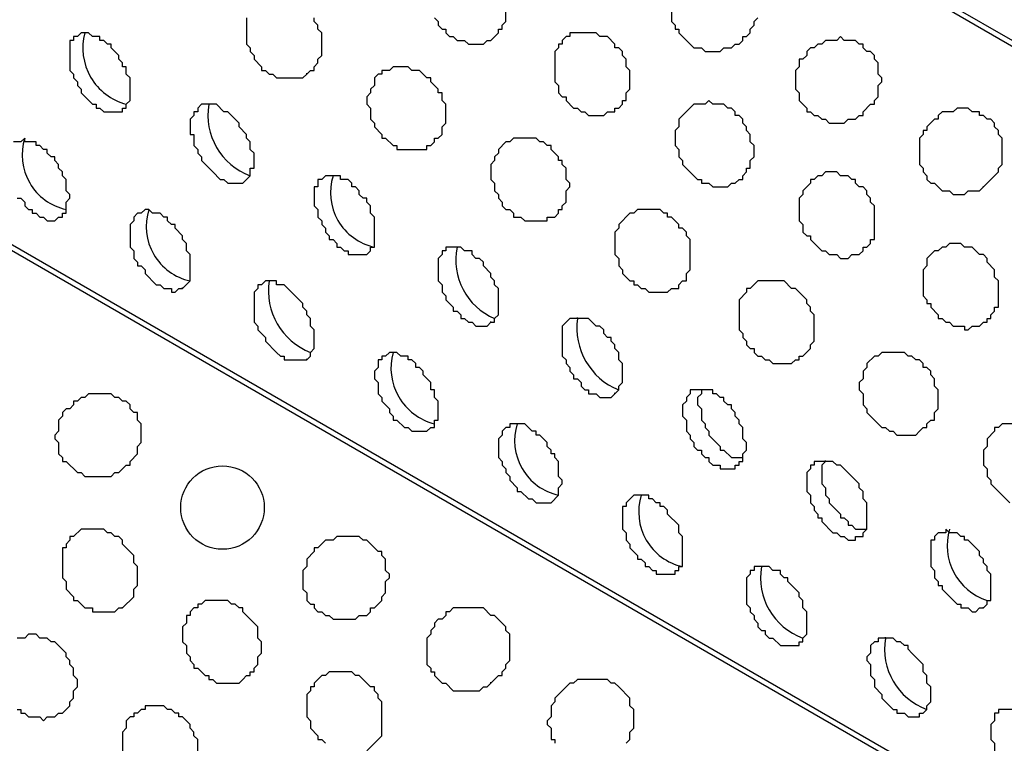
# Model space of a CAD drawing. Extents: x 0 to 219, y -4 to 280.
# Drawn here: x 76 to 83, y 146 to 151 of the extents above; entities that cross this region are included whole.
import ezdxf

# ---------------------------------------------------------------- set-up
doc = ezdxf.new("R2010")
doc.units = 0
doc.header["$LTSCALE"] = 10
doc.header["$MEASUREMENT"] = 0
doc.layers.add('CADdetails-9-EXTRAFINE', color=9, linetype='CONTINUOUS')

msp = doc.modelspace()

# ---------------------------------------------------------------- linework, layer by layer
at = {"layer": 'CADdetails-9-EXTRAFINE'}
for p, q in [((117.7186, 130.5353, 0), (58.5378, 164.7039, 0)), ((117.7186, 125.1553, 0), (58.5378, 159.3239, 0)), ((77.8337, 150.5295, 0), (77.8337, 150.536, 0)), ((82.4895, 149.7535, 0), (82.4895, 149.76, 0)), ((76.9801, 149.0552, 0), (76.9801, 149.0616, 0)), ((79.696, 148.8483, 0), (79.696, 148.8547, 0)), ((79.1011, 148.8224, 0), (79.1011, 148.8289, 0)), ((77.8337, 148.5637, 0), (77.8337, 148.5702, 0)), ((79.9546, 148.3309, 0), (79.9546, 148.3374, 0)), ((80.5496, 148.3568, 0), (80.5496, 148.3633, 0)), ((81.4031, 147.8654, 0), (81.4031, 147.8718, 0)), ((76.5662, 146.8566, 0), (76.5662, 146.8631, 0)), ((82.4895, 146.8566, 0), (82.4895, 146.8631, 0)), ((81.817, 146.6497, 0), (81.817, 146.6561, 0)), ((79.1011, 146.3393, 0), (79.1011, 146.3457, 0))]:
    msp.add_line(p, q, dxfattribs=at)
for points in [[(117.7186, 130.4836), (59.288, 164.2383), (59.2104, 164.1607), (59.1586, 164.109), (59.1069, 164.0314), (59.0552, 163.9797), (59.0034, 163.9021), (58.9258, 163.8504), (58.8741, 163.7728), (58.8224, 163.6952), (58.7706, 163.6434), (58.7189, 163.5658), (58.6672, 163.4882), (58.6413, 163.4106), (58.5896, 163.333), (58.5378, 163.2555)], [(117.7186, 125.1035), (59.288, 158.8583), (59.2104, 158.7807), (59.1586, 158.729), (59.1069, 158.6513), (59.0552, 158.5996), (59.0034, 158.522), (58.9258, 158.4703), (58.8741, 158.3927), (58.8224, 158.3151), (58.7706, 158.2634), (58.7189, 158.1858), (58.6672, 158.1082), (58.6413, 158.0306), (58.5896, 157.953), (58.5378, 157.8754)], [(78.7131, 150.9175), (78.739, 150.8916), (78.739, 150.8658), (78.7648, 150.8399), (78.7907, 150.8399), (78.7907, 150.814), (78.8166, 150.7882), (78.8424, 150.7882), (78.8683, 150.7623), (78.92, 150.7623), (78.9459, 150.7364), (79.0493, 150.7364), (79.0752, 150.7623), (79.1011, 150.7623), (79.1528, 150.814), (79.1528, 150.8399), (79.1787, 150.8399), (79.1787, 150.8658), (79.2045, 150.8916), (79.2045, 151.0727)], [(80.3426, 151.0468), (80.3426, 150.8916), (80.3685, 150.8658), (80.3685, 150.8399), (80.3944, 150.8399), (80.3944, 150.814), (80.472, 150.7364), (80.4978, 150.7106), (80.5496, 150.7106), (80.5754, 150.6847), (80.6789, 150.6847), (80.7048, 150.7106), (80.7565, 150.7106), (80.7824, 150.7364), (80.8082, 150.7364), (80.8341, 150.7623), (80.8341, 150.7882), (80.8599, 150.7882), (80.8858, 150.814), (80.8858, 150.8399), (80.9117, 150.8658), (80.9117, 150.8916), (80.9375, 150.9175)], [(77.4198, 150.9175), (77.4198, 150.7364), (77.4457, 150.7106), (77.4457, 150.6847), (77.4715, 150.6589), (77.4715, 150.633), (77.5233, 150.5813), (77.5233, 150.5554), (77.5491, 150.5554), (77.575, 150.5295), (77.6009, 150.5295), (77.6267, 150.5037), (77.8078, 150.5037), (77.8337, 150.5295), (77.8595, 150.5554), (77.8854, 150.5554), (77.8854, 150.5813), (77.9113, 150.6071), (77.9113, 150.633), (77.9371, 150.6589), (77.9371, 150.814), (77.9113, 150.8399), (77.9113, 150.8658), (77.8854, 150.8916), (77.8854, 150.9175)], [(75.842, 149.676), (75.8679, 149.676), (75.8937, 149.6501), (75.8937, 149.6242), (75.9196, 149.5984), (75.9455, 149.5984), (75.9455, 149.5725), (75.9713, 149.5725), (75.9972, 149.5466), (76.0231, 149.5466), (76.0489, 149.5208), (76.1007, 149.5208), (76.1265, 149.5466), (76.1524, 149.5466), (76.1524, 149.5725), (76.1783, 149.5725), (76.1783, 149.6501), (76.2041, 149.676), (76.2041, 149.7018), (76.1783, 149.7277), (76.1783, 149.8053), (76.1524, 149.8311), (76.1524, 149.857), (76.1265, 149.8829), (76.1265, 149.9087), (76.1007, 149.9346), (76.1007, 149.9605), (76.0748, 149.9605), (76.0489, 149.9863), (76.0489, 150.0122), (76.0231, 150.0122), (75.9972, 150.0381), (75.9713, 150.0381), (75.9713, 150.0639), (75.8937, 150.0639), (75.8937, 150.0898), (75.8679, 150.0639), (75.8161, 150.0639)], [(80.5496, 148.3568), (80.5496, 148.3309), (80.5237, 148.3051), (80.5237, 148.2533), (80.5496, 148.2275), (80.5496, 148.1499), (80.5754, 148.124), (80.5754, 148.0981), (80.6013, 148.0723), (80.6013, 148.0464), (80.6789, 147.9688), (80.6789, 147.943), (80.7048, 147.943), (80.7565, 147.8912), (80.8341, 147.8912)], [(82.8257, 148.124), (82.6188, 148.124), (82.5929, 148.0981), (82.5671, 148.0981), (82.5671, 148.0723), (82.5154, 148.0205), (82.5154, 147.9688), (82.4895, 147.943), (82.4895, 147.8395), (82.5154, 147.8136), (82.5154, 147.7619), (82.5412, 147.736), (82.5412, 147.7102), (82.6188, 147.6326), (82.6705, 147.5808)], [(81.4031, 147.8654), (81.3773, 147.8395), (81.3773, 147.7102), (81.4031, 147.6843), (81.4031, 147.6326), (81.429, 147.6067), (81.429, 147.5808), (81.5066, 147.5032), (81.5066, 147.4774), (81.5325, 147.4774), (81.5583, 147.4515), (81.5583, 147.4256), (81.5842, 147.4256), (81.6101, 147.3998), (81.6877, 147.3998)], [(75.842, 146.1582), (75.8679, 146.1582), (75.8679, 146.1324), (75.8937, 146.1324), (75.9196, 146.1065), (75.9972, 146.1065), (76.0231, 146.0806), (76.0489, 146.1065), (76.1007, 146.1065), (76.1265, 146.1324), (76.1524, 146.1324), (76.2041, 146.1841), (76.2041, 146.2099), (76.23, 146.2358), (76.23, 146.2875), (76.2559, 146.3134), (76.2559, 146.3651), (76.23, 146.391), (76.23, 146.4427), (76.2041, 146.4686), (76.2041, 146.4945), (76.1783, 146.5203), (76.1783, 146.5462), (76.1007, 146.6238), (76.0748, 146.6238), (76.0489, 146.6497), (75.9972, 146.6497), (75.9713, 146.6755), (75.9196, 146.6755), (75.8937, 146.6497), (75.842, 146.6497)], [(78.2475, 145.8737), (78.3251, 145.9513), (78.351, 145.9772), (78.351, 146.2099), (78.3251, 146.2358), (78.3251, 146.2617), (78.2992, 146.2875), (78.2992, 146.3134), (78.2734, 146.3134), (78.1958, 146.391), (78.1699, 146.391), (78.1441, 146.4169), (77.9889, 146.4169), (77.963, 146.391), (77.9371, 146.391), (77.8854, 146.3393), (77.8854, 146.3134), (77.8595, 146.3134), (77.8595, 146.2875), (77.8337, 146.2617), (77.8337, 146.1065), (77.8595, 146.0806), (77.8595, 146.0289), (77.9113, 145.9772), (77.9113, 145.9513), (77.9371, 145.9513), (77.963, 145.9254)], [(80.0322, 145.9254), (80.0581, 145.9513), (80.0581, 146.003), (80.084, 146.0289), (80.084, 146.1582), (80.0581, 146.1841), (80.0581, 146.2358), (79.9805, 146.3134), (79.9546, 146.3393), (79.9288, 146.3393), (79.9029, 146.3651), (79.696, 146.3651), (79.6701, 146.3393), (79.6443, 146.3393), (79.5667, 146.2617), (79.5408, 146.2358), (79.5408, 146.2099), (79.5149, 146.1841), (79.5149, 146.1065), (79.4891, 146.0806), (79.4891, 146.0548), (79.5149, 146.0289), (79.5149, 145.9513), (79.5408, 145.9513), (79.5408, 145.9254)], [(77.0836, 145.7702), (77.0836, 145.9513), (77.0577, 145.9772), (77.0577, 146.003), (77.0318, 146.0289), (77.0318, 146.0548), (76.9801, 146.1065), (76.9542, 146.1065), (76.9542, 146.1324), (76.9284, 146.1324), (76.9025, 146.1582), (76.8766, 146.1582), (76.8508, 146.1841), (76.7214, 146.1841), (76.7214, 146.1582), (76.6956, 146.1582), (76.6697, 146.1324), (76.6438, 146.1324), (76.6438, 146.1065), (76.618, 146.1065), (76.5921, 146.0806), (76.5921, 146.0289), (76.5662, 146.003), (76.5662, 145.8478)], [(82.7481, 146.1582), (82.5929, 146.1582), (82.5929, 146.1324), (82.5671, 146.1324), (82.5671, 146.0806), (82.5412, 146.0548), (82.5412, 145.9513), (82.5671, 145.9254), (82.5671, 145.8737), (82.5929, 145.8478), (82.5929, 145.822), (82.6188, 145.7961), (82.6188, 145.7702), (82.6447, 145.7444)]]:
    msp.add_lwpolyline(points, dxfattribs=at)
for points in [[(76.5662, 150.2709), (76.5662, 150.2967), (76.5921, 150.2967), (76.5921, 150.3226), (76.618, 150.3485), (76.618, 150.5037), (76.5921, 150.5295), (76.5921, 150.5813), (76.5662, 150.5813), (76.5662, 150.6071), (76.5404, 150.633), (76.5404, 150.6589), (76.4886, 150.7106), (76.4886, 150.7364), (76.4628, 150.7364), (76.4369, 150.7623), (76.411, 150.7623), (76.411, 150.7882), (76.3593, 150.7882), (76.3335, 150.814), (76.2817, 150.814), (76.2559, 150.7882), (76.23, 150.7882), (76.23, 150.7623), (76.2041, 150.7623), (76.2041, 150.5554), (76.23, 150.5295), (76.23, 150.5037), (76.2559, 150.4778), (76.2559, 150.4519), (76.2817, 150.4261), (76.2817, 150.4002), (76.3593, 150.3226), (76.3852, 150.3226), (76.3852, 150.2967), (76.411, 150.2967), (76.4369, 150.2709)], [(79.9546, 150.2709), (79.9546, 150.2967), (79.9805, 150.2967), (80.0064, 150.3226), (80.0064, 150.3485), (80.0322, 150.3485), (80.0322, 150.4002), (80.0581, 150.4261), (80.0581, 150.5554), (80.0322, 150.5813), (80.0322, 150.633), (80.0064, 150.6589), (80.0064, 150.6847), (79.9805, 150.7106), (79.9546, 150.7106), (79.9546, 150.7364), (79.9029, 150.7882), (79.8512, 150.7882), (79.8253, 150.814), (79.6443, 150.814), (79.6443, 150.7882), (79.6184, 150.7882), (79.5925, 150.7623), (79.5925, 150.7364), (79.5667, 150.7364), (79.5667, 150.7106), (79.5408, 150.6847), (79.5408, 150.4778), (79.5667, 150.4519), (79.5667, 150.4002), (79.5925, 150.3743), (79.6184, 150.3743), (79.6184, 150.3485), (79.6701, 150.2967), (79.696, 150.2967), (79.7219, 150.2709), (79.7477, 150.2709), (79.7736, 150.245), (79.877, 150.245), (79.9029, 150.2709)], [(81.6359, 150.245), (81.6618, 150.245), (81.6618, 150.2709), (81.7135, 150.3226), (81.7394, 150.3226), (81.7394, 150.3485), (81.7652, 150.3743), (81.7652, 150.4519), (81.7911, 150.4778), (81.7911, 150.5037), (81.7652, 150.5295), (81.7652, 150.6071), (81.7394, 150.633), (81.7394, 150.6589), (81.7135, 150.6847), (81.6877, 150.6847), (81.6618, 150.7106), (81.6618, 150.7364), (81.6359, 150.7364), (81.6101, 150.7623), (81.5325, 150.7623), (81.5066, 150.7882), (81.4807, 150.7623), (81.4031, 150.7623), (81.3773, 150.7364), (81.3514, 150.7364), (81.3255, 150.7106), (81.2997, 150.7106), (81.2738, 150.6847), (81.2738, 150.6589), (81.2479, 150.633), (81.2221, 150.633), (81.2221, 150.5813), (81.1962, 150.5554), (81.1962, 150.4261), (81.2221, 150.4002), (81.2221, 150.3485), (81.2738, 150.2967), (81.2738, 150.2709), (81.2997, 150.2709), (81.3255, 150.245), (81.3514, 150.245), (81.3773, 150.2191), (81.4031, 150.2191), (81.429, 150.1933), (81.5325, 150.1933), (81.5583, 150.2191), (81.6101, 150.2191)], [(78.6614, 150.0381), (78.6872, 150.0381), (78.7131, 150.0639), (78.7131, 150.0898), (78.739, 150.0898), (78.7648, 150.1157), (78.7648, 150.1674), (78.7907, 150.1933), (78.7907, 150.3226), (78.7648, 150.3485), (78.7648, 150.4002), (78.739, 150.4002), (78.739, 150.4261), (78.6872, 150.4778), (78.6872, 150.5037), (78.6614, 150.5037), (78.6096, 150.5554), (78.5579, 150.5554), (78.532, 150.5813), (78.4286, 150.5813), (78.4027, 150.5554), (78.351, 150.5554), (78.351, 150.5295), (78.3251, 150.5295), (78.2992, 150.5037), (78.2992, 150.4519), (78.2734, 150.4261), (78.2734, 150.4002), (78.2475, 150.3743), (78.2475, 150.3226), (78.2734, 150.2967), (78.2734, 150.2191), (78.2992, 150.1933), (78.2992, 150.1674), (78.351, 150.1157), (78.351, 150.0898), (78.3768, 150.0898), (78.4286, 150.0381), (78.4544, 150.0381), (78.4544, 150.0122), (78.6614, 150.0122)], [(80.7824, 149.7794), (80.8082, 149.8053), (80.8341, 149.8053), (80.8341, 149.8311), (80.8599, 149.857), (80.8599, 149.8829), (80.8858, 149.8829), (80.8858, 149.9346), (80.9117, 149.9605), (80.9117, 150.0381), (80.8858, 150.0639), (80.8858, 150.1157), (80.8599, 150.1415), (80.8599, 150.1674), (80.8341, 150.1933), (80.8341, 150.2191), (80.8082, 150.245), (80.7824, 150.245), (80.7824, 150.2709), (80.7565, 150.2967), (80.7306, 150.2967), (80.7048, 150.3226), (80.6272, 150.3226), (80.6013, 150.3485), (80.5754, 150.3226), (80.4978, 150.3226), (80.4202, 150.245), (80.3944, 150.2191), (80.3944, 150.1674), (80.3685, 150.1415), (80.3685, 150.0381), (80.3944, 150.0122), (80.3944, 149.9605), (80.4202, 149.9346), (80.4202, 149.9087), (80.4978, 149.8311), (80.5237, 149.8053), (80.5496, 149.8053), (80.5496, 149.7794), (80.6013, 149.7794), (80.6272, 149.7535), (80.7306, 149.7535), (80.7565, 149.7794)], [(77.3939, 149.7794), (77.4457, 149.8311), (77.4457, 149.8829), (77.4715, 149.8829), (77.4715, 149.9863), (77.4457, 150.0122), (77.4457, 150.0639), (77.4198, 150.0898), (77.4198, 150.1157), (77.3681, 150.1674), (77.3681, 150.1933), (77.2905, 150.2709), (77.2646, 150.2709), (77.2129, 150.3226), (77.1094, 150.3226), (77.0836, 150.2967), (77.0836, 150.2709), (77.0577, 150.2709), (77.0577, 150.245), (77.0318, 150.2191), (77.0318, 150.1157), (77.0577, 150.1157), (77.0577, 150.0381), (77.0836, 150.0122), (77.0836, 149.9863), (77.1094, 149.9605), (77.1094, 149.9346), (77.187, 149.857), (77.2388, 149.8053), (77.2646, 149.8053), (77.2905, 149.7794)], [(82.4895, 149.7535), (82.5671, 149.8311), (82.5929, 149.857), (82.5929, 149.8829), (82.6188, 149.9087), (82.6188, 150.0898), (82.5929, 150.1157), (82.5929, 150.1415), (82.5671, 150.1674), (82.5671, 150.1933), (82.5412, 150.2191), (82.5154, 150.2191), (82.4895, 150.245), (82.4636, 150.245), (82.4636, 150.2709), (82.4119, 150.2709), (82.386, 150.2967), (82.3084, 150.2967), (82.2826, 150.2709), (82.205, 150.2709), (82.1791, 150.245), (82.1791, 150.2191), (82.1532, 150.2191), (82.1015, 150.1674), (82.1015, 150.1415), (82.0756, 150.1415), (82.0756, 150.1157), (82.0498, 150.0898), (82.0498, 149.9087), (82.0756, 149.8829), (82.0756, 149.857), (82.1015, 149.8311), (82.1015, 149.8053), (82.1274, 149.7794), (82.1532, 149.7794), (82.205, 149.7277), (82.2567, 149.7277), (82.2826, 149.7018), (82.3602, 149.7018), (82.386, 149.7277), (82.4636, 149.7277)], [(79.5149, 149.5466), (79.5408, 149.5466), (79.5667, 149.5725), (79.5667, 149.5984), (79.5925, 149.5984), (79.5925, 149.6242), (79.6184, 149.6501), (79.6184, 149.7277), (79.6443, 149.7535), (79.6443, 149.7794), (79.6184, 149.8053), (79.6184, 149.8829), (79.5925, 149.9087), (79.5925, 149.9346), (79.5667, 149.9346), (79.5667, 149.9605), (79.5149, 150.0122), (79.5149, 150.0381), (79.4891, 150.0381), (79.4632, 150.0639), (79.4373, 150.0639), (79.4115, 150.0898), (79.2563, 150.0898), (79.2304, 150.0639), (79.2045, 150.0639), (79.1528, 150.0122), (79.1528, 149.9863), (79.1269, 149.9605), (79.1269, 149.9346), (79.1011, 149.9087), (79.1011, 149.8053), (79.1269, 149.7794), (79.1269, 149.7277), (79.1528, 149.7018), (79.1528, 149.676), (79.1787, 149.6501), (79.1787, 149.6242), (79.2045, 149.5984), (79.2304, 149.5984), (79.2563, 149.5725), (79.2563, 149.5466), (79.308, 149.5466), (79.3339, 149.5208), (79.4891, 149.5208), (79.4891, 149.5466)], [(81.6359, 149.288), (81.6618, 149.3138), (81.6618, 149.3397), (81.6877, 149.3397), (81.7135, 149.3656), (81.7135, 149.3914), (81.7394, 149.3914), (81.7394, 149.6242), (81.7135, 149.6501), (81.7135, 149.676), (81.6877, 149.7018), (81.6877, 149.7277), (81.6618, 149.7535), (81.6359, 149.7535), (81.6101, 149.7794), (81.6101, 149.8053), (81.5842, 149.8053), (81.5583, 149.8311), (81.5066, 149.8311), (81.4807, 149.857), (81.4031, 149.857), (81.3773, 149.8311), (81.3514, 149.8311), (81.3255, 149.8053), (81.2997, 149.8053), (81.2997, 149.7794), (81.2479, 149.7277), (81.2479, 149.7018), (81.2221, 149.676), (81.2221, 149.5208), (81.2479, 149.4949), (81.2479, 149.4432), (81.2738, 149.4173), (81.2997, 149.4173), (81.2997, 149.3914), (81.3773, 149.3138), (81.4031, 149.3138), (81.429, 149.288), (81.4807, 149.288), (81.5066, 149.2621), (81.5583, 149.2621), (81.5842, 149.288)], [(78.2475, 149.288), (78.2734, 149.3138), (78.2734, 149.3397), (78.2992, 149.3397), (78.2992, 149.5466), (78.2734, 149.5725), (78.2734, 149.6242), (78.2475, 149.6501), (78.2475, 149.676), (78.2216, 149.676), (78.1958, 149.7018), (78.1958, 149.7277), (78.1699, 149.7535), (78.1441, 149.7535), (78.1441, 149.7794), (78.1182, 149.8053), (78.0664, 149.8053), (78.0664, 149.8311), (77.963, 149.8311), (77.9371, 149.8053), (77.9113, 149.8053), (77.9113, 149.7535), (77.8854, 149.7535), (77.8854, 149.6242), (77.9113, 149.5984), (77.9113, 149.5466), (77.9371, 149.5208), (77.9371, 149.4949), (77.963, 149.469), (77.963, 149.4432), (77.9889, 149.4173), (77.9889, 149.3914), (78.0147, 149.3914), (78.0406, 149.3656), (78.0406, 149.3397), (78.0664, 149.3397), (78.0923, 149.3138), (78.1182, 149.3138), (78.1182, 149.288)], [(76.9801, 149.0552), (77.0318, 149.1069), (77.0318, 149.288), (77.006, 149.3138), (77.006, 149.3656), (76.9801, 149.3914), (76.9801, 149.4173), (76.9284, 149.469), (76.9284, 149.4949), (76.9025, 149.4949), (76.8766, 149.5208), (76.8766, 149.5466), (76.8508, 149.5466), (76.8249, 149.5725), (76.7732, 149.5725), (76.7473, 149.5984), (76.7214, 149.5984), (76.6956, 149.5725), (76.6697, 149.5725), (76.6438, 149.5466), (76.6438, 149.5208), (76.618, 149.4949), (76.618, 149.3397), (76.6438, 149.3138), (76.6438, 149.2621), (76.6697, 149.2362), (76.6697, 149.2104), (76.6956, 149.2104), (76.7214, 149.1845), (76.7214, 149.1586), (76.799, 149.081), (76.8249, 149.081), (76.8508, 149.0552), (76.9025, 149.0552), (76.9025, 149.0293), (76.9284, 149.0293), (76.9542, 149.0552)], [(80.3685, 149.0552), (80.3944, 149.0552), (80.3944, 149.081), (80.4202, 149.1069), (80.4461, 149.1069), (80.4461, 149.1586), (80.472, 149.1845), (80.472, 149.3914), (80.4461, 149.4173), (80.4461, 149.4432), (80.4202, 149.469), (80.3944, 149.469), (80.3944, 149.4949), (80.3426, 149.5466), (80.3168, 149.5466), (80.3168, 149.5725), (80.2909, 149.5725), (80.265, 149.5984), (80.1098, 149.5984), (80.084, 149.5725), (80.0581, 149.5725), (79.9805, 149.4949), (79.9805, 149.469), (79.9546, 149.4432), (79.9546, 149.288), (79.9805, 149.2621), (79.9805, 149.2104), (80.0064, 149.1845), (80.0064, 149.1586), (80.0581, 149.1069), (80.084, 149.1069), (80.084, 149.081), (80.1098, 149.081), (80.1357, 149.0552), (80.1616, 149.0552), (80.1874, 149.0293), (80.3168, 149.0293), (80.3426, 149.0552)], [(79.1011, 148.8224), (79.1269, 148.8224), (79.1269, 148.8483), (79.1528, 148.8741), (79.1528, 149.0552), (79.1269, 149.081), (79.1269, 149.1069), (79.1011, 149.1328), (79.1011, 149.1586), (79.0493, 149.2104), (79.0493, 149.2362), (79.0235, 149.2621), (78.9976, 149.2621), (78.9718, 149.288), (78.9718, 149.3138), (78.92, 149.3138), (78.8941, 149.3397), (78.7907, 149.3397), (78.7907, 149.3138), (78.7648, 149.3138), (78.7648, 149.288), (78.739, 149.2621), (78.739, 149.1069), (78.7648, 149.081), (78.7648, 149.0293), (78.7907, 149.0034), (78.7907, 148.9776), (78.8424, 148.9258), (78.8424, 148.9), (78.8683, 148.9), (78.8941, 148.8741), (78.8941, 148.8483), (78.92, 148.8483), (78.9459, 148.8224), (78.9718, 148.8224), (78.9976, 148.7965), (79.0752, 148.7965)], [(82.4895, 148.8224), (82.5154, 148.8224), (82.5154, 148.8483), (82.5412, 148.8483), (82.5412, 148.8741), (82.5671, 148.9), (82.5671, 148.9258), (82.5929, 148.9258), (82.5929, 149.1069), (82.5671, 149.1328), (82.5671, 149.1845), (82.5154, 149.2362), (82.5154, 149.2621), (82.4895, 149.288), (82.4636, 149.288), (82.4119, 149.3397), (82.3602, 149.3397), (82.3343, 149.3656), (82.2567, 149.3656), (82.2308, 149.3397), (82.205, 149.3397), (82.1791, 149.3138), (82.1532, 149.3138), (82.1015, 149.2621), (82.1015, 149.2104), (82.0756, 149.1845), (82.0756, 149.0034), (82.1015, 148.9776), (82.1015, 148.9517), (82.1274, 148.9517), (82.1274, 148.9258), (82.1791, 148.8741), (82.1791, 148.8483), (82.205, 148.8483), (82.2308, 148.8224), (82.2567, 148.8224), (82.2826, 148.7965), (82.3602, 148.7965), (82.3602, 148.7707), (82.386, 148.7707), (82.4119, 148.7965), (82.4636, 148.7965)], [(77.8337, 148.5637), (77.8595, 148.5896), (77.8595, 148.6155), (77.8854, 148.6413), (77.8854, 148.7707), (77.8595, 148.7965), (77.8595, 148.8483), (77.8337, 148.8741), (77.8337, 148.9), (77.8078, 148.9258), (77.8078, 148.9517), (77.7302, 149.0293), (77.6785, 149.081), (77.6267, 149.081), (77.6267, 149.1069), (77.5491, 149.1069), (77.5233, 149.081), (77.4974, 149.081), (77.4974, 149.0552), (77.4715, 149.0293), (77.4715, 148.8224), (77.4974, 148.7965), (77.4974, 148.7707), (77.5491, 148.7189), (77.5491, 148.6931), (77.6267, 148.6155), (77.6526, 148.5896), (77.6785, 148.5896), (77.6785, 148.5637)], [(81.2221, 148.5637), (81.2221, 148.5896), (81.2479, 148.5896), (81.2997, 148.6413), (81.2997, 148.6672), (81.3255, 148.6931), (81.3255, 148.8741), (81.2997, 148.9), (81.2997, 148.9258), (81.2738, 148.9517), (81.2738, 148.9776), (81.1962, 149.0552), (81.1703, 149.0552), (81.1186, 149.1069), (80.9375, 149.1069), (80.8858, 149.0552), (80.8599, 149.0552), (80.8599, 149.0293), (80.8082, 148.9776), (80.8082, 148.7707), (80.8341, 148.7448), (80.8341, 148.7189), (80.8599, 148.6931), (80.8599, 148.6672), (80.8858, 148.6413), (80.9117, 148.6413), (80.9117, 148.6155), (80.9375, 148.5896), (80.9634, 148.5896), (80.9893, 148.5637), (81.0151, 148.5637), (81.041, 148.5379), (81.1703, 148.5379), (81.1962, 148.5637)], [(79.9546, 148.3309), (79.9805, 148.3568), (79.9805, 148.3827), (80.0064, 148.4085), (80.0064, 148.5379), (79.9805, 148.5637), (79.9805, 148.6155), (79.9546, 148.6413), (79.9546, 148.6672), (79.9288, 148.6931), (79.9288, 148.7189), (79.9029, 148.7189), (79.877, 148.7448), (79.877, 148.7707), (79.8512, 148.7965), (79.8253, 148.7965), (79.7736, 148.8483), (79.6443, 148.8483), (79.5925, 148.7965), (79.5925, 148.5896), (79.6184, 148.5637), (79.6184, 148.5379), (79.6443, 148.512), (79.6443, 148.4861), (79.6701, 148.4603), (79.6701, 148.4344), (79.696, 148.4344), (79.7219, 148.4085), (79.7219, 148.3827), (79.7477, 148.3568), (79.7736, 148.3568), (79.7736, 148.3309), (79.8253, 148.3309), (79.8512, 148.3051), (79.9288, 148.3051)], [(78.6614, 148.0723), (78.6872, 148.0981), (78.7131, 148.0981), (78.7131, 148.1499), (78.739, 148.1499), (78.739, 148.2792), (78.7131, 148.3051), (78.7131, 148.3568), (78.6872, 148.3568), (78.6872, 148.4085), (78.6355, 148.4603), (78.6355, 148.4861), (78.6096, 148.512), (78.5838, 148.512), (78.5838, 148.5379), (78.5579, 148.5637), (78.532, 148.5637), (78.532, 148.5896), (78.4803, 148.5896), (78.4544, 148.6155), (78.4027, 148.6155), (78.3768, 148.5896), (78.351, 148.5896), (78.351, 148.5637), (78.3251, 148.5637), (78.3251, 148.512), (78.2992, 148.4861), (78.2992, 148.4344), (78.3251, 148.4085), (78.3251, 148.3309), (78.351, 148.3051), (78.351, 148.2792), (78.4027, 148.2275), (78.4027, 148.2016), (78.4286, 148.1757), (78.4286, 148.1499), (78.4544, 148.1499), (78.5062, 148.0981), (78.532, 148.0981), (78.5579, 148.0723)], [(82.0498, 148.0723), (82.0756, 148.0981), (82.1015, 148.0981), (82.1015, 148.124), (82.1274, 148.1499), (82.1532, 148.1499), (82.1532, 148.2016), (82.1791, 148.2275), (82.1791, 148.3568), (82.1532, 148.3827), (82.1532, 148.4344), (82.1274, 148.4603), (82.1274, 148.4861), (82.1015, 148.512), (82.0756, 148.512), (82.0756, 148.5379), (82.0498, 148.5637), (82.0239, 148.5637), (81.998, 148.5896), (81.9722, 148.5896), (81.9463, 148.6155), (81.7911, 148.6155), (81.7652, 148.5896), (81.7394, 148.5896), (81.6877, 148.5379), (81.6877, 148.512), (81.6618, 148.4861), (81.6618, 148.4344), (81.6359, 148.4085), (81.6359, 148.3568), (81.6618, 148.3309), (81.6618, 148.2533), (81.6877, 148.2275), (81.6877, 148.2016), (81.7911, 148.0981), (81.817, 148.0981), (81.8428, 148.0723), (81.8687, 148.0723), (81.8946, 148.0464), (82.0239, 148.0464)], [(76.5404, 147.7878), (76.5921, 147.8395), (76.618, 147.8395), (76.618, 147.8654), (76.6697, 147.9171), (76.6697, 147.9688), (76.6956, 147.9947), (76.6956, 148.124), (76.6697, 148.1499), (76.6697, 148.2016), (76.6438, 148.2016), (76.618, 148.2275), (76.618, 148.2533), (76.5921, 148.2792), (76.5662, 148.2792), (76.5404, 148.3051), (76.5145, 148.3051), (76.4886, 148.3309), (76.3335, 148.3309), (76.3076, 148.3051), (76.2817, 148.3051), (76.2559, 148.2792), (76.23, 148.2792), (76.23, 148.2533), (76.2041, 148.2275), (76.1783, 148.2275), (76.1524, 148.2016), (76.1524, 148.1757), (76.1265, 148.1499), (76.1265, 148.0723), (76.1007, 148.0464), (76.1007, 148.0205), (76.1265, 147.9947), (76.1265, 147.9171), (76.1524, 147.8912), (76.1524, 147.8654), (76.1783, 147.8654), (76.2559, 147.7878), (76.2817, 147.7878), (76.3076, 147.7619), (76.4886, 147.7619), (76.5145, 147.7878)], [(80.7824, 147.8395), (80.8082, 147.8395), (80.8082, 147.8654), (80.8341, 147.8654), (80.8341, 147.9171), (80.8599, 147.943), (80.8599, 147.9947), (80.8341, 148.0205), (80.8341, 148.0981), (80.8082, 148.124), (80.8082, 148.1499), (80.7824, 148.1757), (80.7824, 148.2016), (80.7565, 148.2275), (80.7565, 148.2533), (80.7306, 148.2533), (80.7048, 148.2792), (80.7048, 148.3051), (80.6789, 148.3051), (80.653, 148.3309), (80.6272, 148.3309), (80.6272, 148.3568), (80.472, 148.3568), (80.472, 148.3309), (80.4461, 148.3051), (80.4461, 148.2792), (80.4202, 148.2533), (80.4202, 148.1757), (80.4461, 148.1499), (80.4461, 148.0723), (80.472, 148.0464), (80.472, 148.0205), (80.4978, 147.9947), (80.4978, 147.9688), (80.5237, 147.943), (80.5496, 147.943), (80.5496, 147.9171), (80.5754, 147.8912), (80.6013, 147.8912), (80.6013, 147.8654), (80.6272, 147.8395), (80.6789, 147.8395), (80.6789, 147.8136), (80.7824, 147.8136)], [(79.5149, 147.5808), (79.5667, 147.6326), (79.5667, 147.6843), (79.5925, 147.7102), (79.5925, 147.736), (79.5667, 147.7619), (79.5667, 147.8654), (79.5408, 147.8912), (79.5408, 147.9171), (79.5149, 147.9171), (79.5149, 147.943), (79.4891, 147.9688), (79.4891, 147.9947), (79.4373, 148.0464), (79.4115, 148.0464), (79.4115, 148.0723), (79.3856, 148.0723), (79.3339, 148.124), (79.2304, 148.124), (79.2304, 148.0981), (79.2045, 148.0981), (79.1787, 148.0723), (79.1787, 148.0464), (79.1528, 148.0205), (79.1528, 147.8912), (79.1787, 147.8654), (79.1787, 147.8395), (79.2045, 147.8136), (79.2045, 147.7878), (79.2304, 147.7619), (79.2304, 147.736), (79.2821, 147.6843), (79.2821, 147.6584), (79.308, 147.6584), (79.3597, 147.6067), (79.3856, 147.6067), (79.4115, 147.5808)], [(81.6359, 147.348), (81.6618, 147.348), (81.6618, 147.3739), (81.6877, 147.3998), (81.6877, 147.5808), (81.6618, 147.6067), (81.6618, 147.6584), (81.6359, 147.6843), (81.6359, 147.7102), (81.5325, 147.8136), (81.5066, 147.8395), (81.4807, 147.8395), (81.4549, 147.8654), (81.3255, 147.8654), (81.3255, 147.8395), (81.2997, 147.8395), (81.2997, 147.8136), (81.2738, 147.7878), (81.2738, 147.6584), (81.2997, 147.6326), (81.2997, 147.5808), (81.3255, 147.555), (81.3255, 147.5291), (81.3514, 147.5032), (81.3514, 147.4774), (81.3773, 147.4774), (81.3773, 147.4515), (81.4549, 147.3739), (81.4807, 147.3739), (81.5066, 147.348), (81.5325, 147.348), (81.5583, 147.3222), (81.6101, 147.3222), (81.6101, 147.348)], [(80.3685, 147.0894), (80.3685, 147.1152), (80.3944, 147.1152), (80.3944, 147.1411), (80.4202, 147.1411), (80.4202, 147.348), (80.3944, 147.3739), (80.3944, 147.4256), (80.3168, 147.5032), (80.3168, 147.5291), (80.2909, 147.555), (80.265, 147.555), (80.265, 147.5808), (80.2392, 147.5808), (80.2133, 147.6067), (80.1874, 147.6067), (80.1874, 147.6326), (80.084, 147.6326), (80.0322, 147.5808), (80.0322, 147.555), (80.0064, 147.555), (80.0064, 147.3998), (80.0322, 147.3739), (80.0322, 147.3222), (80.0581, 147.2963), (80.0581, 147.2704), (80.1098, 147.2187), (80.1098, 147.1928), (80.1357, 147.1928), (80.1616, 147.167), (80.1616, 147.1411), (80.1874, 147.1411), (80.2133, 147.1152), (80.2392, 147.1152), (80.2392, 147.0894)], [(76.5662, 146.8566), (76.6438, 146.9342), (76.6438, 146.9859), (76.6697, 147.0118), (76.6697, 147.1411), (76.6438, 147.167), (76.6438, 147.2187), (76.5662, 147.2963), (76.5662, 147.3222), (76.5404, 147.348), (76.5145, 147.348), (76.4886, 147.3739), (76.4628, 147.3739), (76.4369, 147.3998), (76.2817, 147.3998), (76.23, 147.348), (76.2041, 147.348), (76.2041, 147.3222), (76.1783, 147.2963), (76.1783, 147.2704), (76.1524, 147.2704), (76.1524, 147.0635), (76.1783, 147.0377), (76.1783, 146.9859), (76.23, 146.9342), (76.23, 146.9083), (76.2559, 146.9083), (76.3076, 146.8566), (76.3593, 146.8566), (76.3593, 146.8307), (76.5145, 146.8307), (76.5404, 146.8566)], [(78.2475, 146.8049), (78.2734, 146.8307), (78.2734, 146.8566), (78.2992, 146.8566), (78.351, 146.9083), (78.351, 146.9342), (78.3768, 146.9601), (78.3768, 147.0377), (78.4027, 147.0635), (78.4027, 147.0894), (78.3768, 147.1152), (78.3768, 147.1928), (78.351, 147.2187), (78.351, 147.2446), (78.3251, 147.2446), (78.2475, 147.3222), (78.2216, 147.3222), (78.1958, 147.348), (78.0406, 147.348), (78.0147, 147.3222), (77.963, 147.3222), (77.9113, 147.2704), (77.8854, 147.2704), (77.8854, 147.2446), (77.8337, 147.1928), (77.8337, 147.1411), (77.8078, 147.1152), (77.8078, 146.9859), (77.8337, 146.9601), (77.8337, 146.9083), (77.8595, 146.8825), (77.8854, 146.8825), (77.8854, 146.8566), (77.9113, 146.8307), (77.9371, 146.8307), (77.963, 146.8049), (77.9889, 146.8049), (78.0147, 146.779), (78.1699, 146.779), (78.1958, 146.8049)], [(82.4895, 146.8566), (82.5154, 146.8825), (82.5154, 146.9083), (82.5412, 146.9083), (82.5412, 147.0894), (82.5154, 147.1152), (82.5154, 147.1411), (82.4895, 147.167), (82.4895, 147.1928), (82.4636, 147.2187), (82.4636, 147.2446), (82.386, 147.3222), (82.3602, 147.3222), (82.3602, 147.348), (82.3343, 147.348), (82.3084, 147.3739), (82.2567, 147.3739), (82.2308, 147.3998), (82.2308, 147.3739), (82.1791, 147.3739), (82.1532, 147.348), (82.1532, 147.3222), (82.1274, 147.3222), (82.1274, 147.1411), (82.1532, 147.1152), (82.1532, 147.0635), (82.1791, 147.0377), (82.1791, 147.0118), (82.205, 147.0118), (82.205, 146.9859), (82.3084, 146.8825), (82.3343, 146.8825), (82.3343, 146.8566), (82.386, 146.8566), (82.4119, 146.8307), (82.4378, 146.8307), (82.4636, 146.8566)], [(81.2221, 146.5979), (81.2221, 146.6238), (81.2479, 146.6238), (81.2479, 146.6497), (81.2738, 146.6755), (81.2738, 146.8307), (81.2479, 146.8566), (81.2479, 146.9083), (81.2221, 146.9342), (81.2221, 146.9601), (81.1445, 147.0377), (81.1445, 147.0635), (81.1186, 147.0635), (81.0927, 147.0894), (81.0927, 147.1152), (81.041, 147.1152), (81.0151, 147.1411), (80.9117, 147.1411), (80.9117, 147.1152), (80.8858, 147.1152), (80.8858, 147.0894), (80.8599, 147.0635), (80.8599, 146.8825), (80.8858, 146.8566), (80.8858, 146.8307), (80.9117, 146.8049), (80.9117, 146.779), (80.9375, 146.7531), (80.9375, 146.7273), (80.9634, 146.7014), (80.9893, 146.7014), (80.9893, 146.6755), (81.0151, 146.6497), (81.041, 146.6497), (81.0927, 146.5979)], [(77.3939, 146.3651), (77.4198, 146.391), (77.4457, 146.391), (77.4457, 146.4169), (77.4715, 146.4169), (77.4715, 146.4427), (77.4974, 146.4686), (77.4974, 146.5203), (77.5233, 146.5462), (77.5233, 146.6238), (77.4974, 146.6497), (77.4974, 146.7273), (77.3939, 146.8307), (77.3939, 146.8566), (77.3681, 146.8566), (77.3422, 146.8825), (77.3163, 146.8825), (77.2905, 146.9083), (77.1353, 146.9083), (77.1094, 146.8825), (77.0836, 146.8825), (77.0836, 146.8566), (77.0577, 146.8566), (77.0318, 146.8307), (77.0318, 146.8049), (77.006, 146.8049), (77.006, 146.7531), (76.9801, 146.7273), (76.9801, 146.6238), (77.006, 146.5979), (77.006, 146.5462), (77.0318, 146.5203), (77.0318, 146.4945), (77.0577, 146.4686), (77.0577, 146.4427), (77.0836, 146.4427), (77.1353, 146.391), (77.1612, 146.391), (77.1612, 146.3651), (77.187, 146.3651), (77.2129, 146.3393), (77.3681, 146.3393)], [(79.1011, 146.3393), (79.1528, 146.391), (79.1787, 146.391), (79.1787, 146.4169), (79.2045, 146.4427), (79.2045, 146.4686), (79.2304, 146.4945), (79.2304, 146.6755), (79.2045, 146.7014), (79.2045, 146.7273), (79.1269, 146.8049), (79.1011, 146.8049), (79.0493, 146.8566), (78.8424, 146.8566), (78.8166, 146.8307), (78.7907, 146.8307), (78.7907, 146.8049), (78.7648, 146.779), (78.739, 146.779), (78.7131, 146.7531), (78.7131, 146.7273), (78.6872, 146.7014), (78.6872, 146.6755), (78.6614, 146.6497), (78.6614, 146.4686), (78.6872, 146.4427), (78.6872, 146.4169), (78.7131, 146.4169), (78.7131, 146.391), (78.7648, 146.3393), (78.7907, 146.3393), (78.8424, 146.2875), (79.0235, 146.2875), (79.0493, 146.3134), (79.0752, 146.3134)], [(82.0498, 146.1324), (82.0756, 146.1324), (82.1015, 146.1582), (82.1015, 146.1841), (82.1274, 146.2099), (82.1274, 146.3134), (82.1015, 146.3393), (82.1015, 146.391), (82.0756, 146.4169), (82.0756, 146.4686), (81.998, 146.5462), (81.9722, 146.5721), (81.9722, 146.5979), (81.9463, 146.5979), (81.9204, 146.6238), (81.8946, 146.6238), (81.8687, 146.6497), (81.7652, 146.6497), (81.7652, 146.6238), (81.7394, 146.6238), (81.7135, 146.5979), (81.7135, 146.5462), (81.6877, 146.5203), (81.6877, 146.4945), (81.7135, 146.4686), (81.7135, 146.391), (81.7394, 146.3651), (81.7394, 146.3134), (81.7911, 146.2617), (81.7911, 146.2358), (81.8687, 146.1582), (81.8946, 146.1582), (81.8946, 146.1324), (81.9463, 146.1324), (81.9722, 146.1065), (82.0498, 146.1065)]]:
    msp.add_lwpolyline(points, close=True, dxfattribs=at)
msp.add_circle((77.2545, 147.5475, 0), 0.2873, dxfattribs=at)
for centre, radius, start, end in [((76.6928, 150.709, 0), 0.3993, 164.74575, 255.39142), ((77.5949, 150.2456, 0), 0.4405, 169.93339, 250.20268), ((76.2607, 149.9741, 0), 0.3847, 162.50481, 257.63235), ((78.3816, 149.7155, 0), 0.3847, 162.50366, 257.6335), ((77.1142, 149.4827, 0), 0.3847, 162.50481, 257.63235), ((79.2973, 149.2517, 0), 0.4379, 168.40615, 247.11238), ((78.026, 149.0399, 0), 0.456, 171.55393, 248.58434), ((80.1542, 148.7854, 0), 0.4625, 172.19404, 247.94423), ((78.809, 148.5076, 0), 0.3954, 164.17073, 255.96676), ((79.6491, 148.0084, 0), 0.3847, 162.50498, 257.63108), ((80.5026, 147.5169, 0), 0.3847, 162.50304, 257.63412), ((82.6371, 147.2862, 0), 0.397, 163.37294, 252.14444), ((81.3971, 147.0641, 0), 0.4405, 169.9331, 250.20407), ((82.2507, 146.5727, 0), 0.4405, 169.93496, 250.20221)]:
    msp.add_arc(centre, radius, start, end, dxfattribs=at)

doc.saveas('drawing.dxf')
